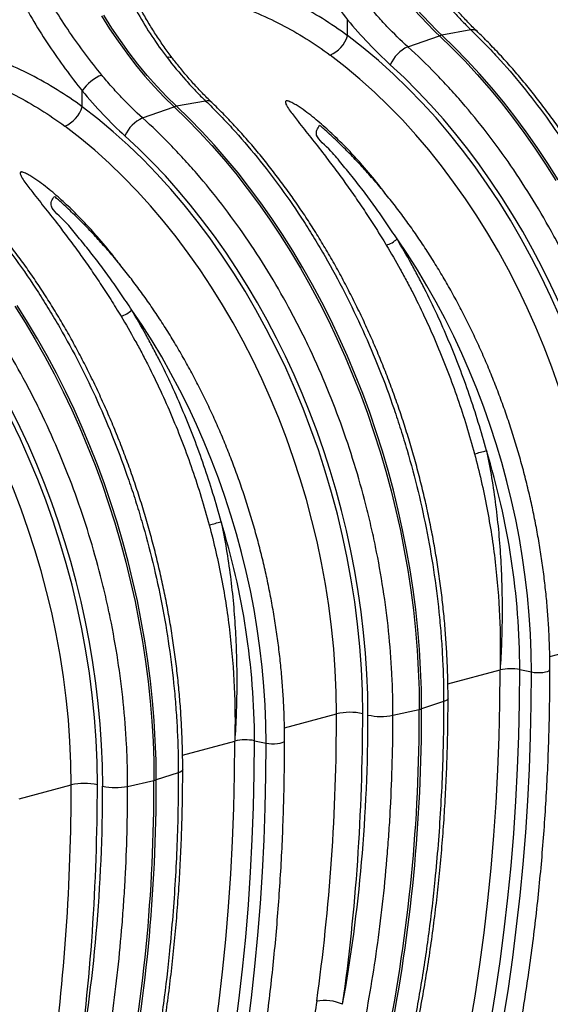
# Model space of a CAD drawing. Units: millimetres. Extents: x -9384 to 9275, y 1832 to 8516.
# Drawn here: x -5078 to -4795, y 2907 to 3432 of the extents above; entities that cross this region are included whole.
import ezdxf

# ---------------------------------------------------------------- set-up
doc = ezdxf.new("R2010")
doc.units = ezdxf.units.MM
doc.layers.get('0').update_dxf_attribs({"linetype": 'CONTINUOUS'})
doc.layers.add('ACO_DRAINAGE', color=7, linetype='CONTINUOUS')

# ---------------------------------------------------------------- blocks, each defined once
blk = doc.blocks.new('ACO_-_32844_-_ISO')
at = {"linetype": 'Continuous'}
for p, q in [((248.21, 969.92), (252.49, 963.06)), ((253.72, 963.39), (249.44, 970.25)), ((379.29, 959.35), (379.29, 967.86)), ((252.49, 963.06), (256.94, 956.4)), ((258.18, 956.73), (253.72, 963.39)), ((445.08, 962.42), (429.51, 959.65)), ((256.94, 956.4), (261.57, 949.96)), ((262.8, 950.29), (258.18, 956.73)), ((411.45, 953.41), (428.28, 959.32)), ((428.28, 959.32), (435.09, 952.73)), ((436.33, 953.06), (429.51, 959.65)), ((261.57, 949.96), (266.34, 943.76)), ((267.58, 944.09), (262.8, 950.29)), ((435.09, 952.73), (441.79, 945.87)), ((443.03, 946.2), (436.33, 953.06)), ((441.79, 945.87), (448.37, 938.74)), ((449.6, 939.07), (443.03, 946.2)), ((266.34, 943.76), (271.27, 937.79)), ((272.5, 938.12), (267.58, 944.09)), ((271.27, 937.79), (276.34, 932.07)), ((277.57, 932.4), (272.5, 938.12)), ((448.37, 938.74), (454.81, 931.37)), ((456.04, 931.7), (449.6, 939.07)), ((237.86, 921.47), (237.86, 929.97)), ((276.34, 932.07), (281.53, 926.61)), ((282.77, 926.94), (277.57, 932.4)), ((454.81, 931.37), (461.11, 923.74)), ((462.35, 924.07), (456.04, 931.7)), ((281.53, 926.61), (286.85, 921.43)), ((288.09, 921.76), (282.77, 926.94)), ((303.66, 924.53), (288.09, 921.76)), ((461.11, 923.74), (467.27, 915.88)), ((468.5, 916.21), (462.35, 924.07)), ((270.03, 915.52), (286.85, 921.43)), ((286.85, 921.43), (293.67, 914.84)), ((294.9, 915.17), (288.09, 921.76)), ((293.67, 914.84), (300.37, 907.98)), ((301.61, 908.31), (294.9, 915.17)), ((467.27, 915.88), (473.28, 907.78)), ((474.51, 908.11), (468.5, 916.21)), ((300.37, 907.98), (306.95, 900.86)), ((308.18, 901.19), (301.61, 908.31)), ((473.28, 907.78), (479.12, 899.47)), ((480.36, 899.8), (474.51, 908.11)), ((306.95, 900.86), (313.39, 893.48)), ((314.62, 893.81), (308.18, 901.19)), ((479.12, 899.47), (484.8, 890.94)), ((486.04, 891.27), (480.36, 899.8)), ((313.39, 893.48), (319.69, 885.85)), ((320.93, 886.18), (314.62, 893.81)), ((484.8, 890.94), (490.31, 882.21)), ((491.54, 882.54), (486.04, 891.27)), ((319.69, 885.85), (325.85, 877.99)), ((327.08, 878.32), (320.93, 886.18)), ((325.85, 877.99), (331.86, 869.9)), ((333.09, 870.23), (327.08, 878.32)), ((331.86, 869.9), (337.7, 861.58)), ((338.93, 861.91), (333.09, 870.23)), ((337.7, 861.58), (343.38, 853.05)), ((344.61, 853.38), (338.93, 861.91)), ((343.38, 853.05), (348.89, 844.32)), ((350.12, 844.65), (344.61, 853.38)), ((411.17, 842.9), (405.66, 851.01)), ((348.89, 844.32), (354.22, 835.39)), ((355.45, 835.72), (350.12, 844.65)), ((416.5, 834.57), (411.17, 842.9)), ((354.22, 835.39), (359.37, 826.28)), ((360.6, 826.61), (355.45, 835.72)), ((421.64, 826.04), (416.5, 834.57)), ((359.37, 826.28), (364.33, 816.99)), ((365.56, 817.32), (360.6, 826.61)), ((426.59, 817.31), (421.64, 826.04)), ((201.96, 815.16), (207.47, 806.43)), ((208.7, 806.76), (203.19, 815.49)), ((364.33, 816.99), (369.1, 807.54)), ((370.33, 807.87), (365.56, 817.32)), ((431.35, 808.39), (426.59, 817.31)), ((269.75, 805.01), (264.24, 813.12)), ((435.89, 799.3), (431.35, 808.39)), ((207.47, 806.43), (212.8, 797.5)), ((214.03, 797.83), (208.7, 806.76)), ((275.08, 796.68), (269.75, 805.01)), ((369.1, 807.54), (373.66, 797.94)), ((374.9, 798.27), (370.33, 807.87)), ((219.18, 788.72), (214.03, 797.83)), ((373.66, 797.94), (378.03, 788.19)), ((379.26, 788.52), (374.9, 798.27)), ((440.23, 790.05), (435.89, 799.3)), ((212.8, 797.5), (217.95, 788.39)), ((280.22, 788.15), (275.08, 796.68)), ((217.95, 788.39), (222.91, 779.11)), ((224.14, 779.44), (219.18, 788.72)), ((285.17, 779.42), (280.22, 788.15)), ((378.03, 788.19), (382.18, 778.3)), ((383.41, 778.63), (379.26, 788.52)), ((444.35, 780.65), (440.23, 790.05)), ((222.91, 779.11), (227.68, 769.65)), ((228.91, 769.98), (224.14, 779.44)), ((289.92, 770.5), (285.17, 779.42)), ((382.18, 778.3), (386.12, 768.29)), ((387.36, 768.62), (383.41, 778.63)), ((448.24, 771.11), (444.35, 780.65)), ((227.68, 769.65), (232.24, 760.05)), ((233.48, 760.38), (228.91, 769.98)), ((294.47, 761.41), (289.92, 770.5)), ((386.12, 768.29), (389.85, 758.17)), ((391.08, 758.5), (387.36, 768.62)), ((451.91, 761.45), (448.24, 771.11)), ((298.81, 752.16), (294.47, 761.41)), ((455.35, 751.67), (451.91, 761.45)), ((232.24, 760.05), (236.61, 750.3)), ((237.84, 750.63), (233.48, 760.38)), ((389.85, 758.17), (393.35, 747.95)), ((394.58, 748.28), (391.08, 758.5)), ((236.61, 750.3), (240.76, 740.41)), ((241.99, 740.74), (237.84, 750.63)), ((302.93, 742.76), (298.81, 752.16)), ((458.55, 741.8), (455.35, 751.67)), ((393.35, 747.95), (396.63, 737.63)), ((397.86, 737.96), (394.58, 748.28)), ((240.76, 740.41), (244.7, 730.4)), ((245.93, 730.73), (241.99, 740.74)), ((306.82, 733.22), (302.93, 742.76)), ((461.51, 731.84), (458.55, 741.8)), ((396.63, 737.63), (399.68, 727.24)), ((400.91, 727.57), (397.86, 737.96)), ((244.7, 730.4), (248.43, 720.28)), ((249.66, 720.61), (245.93, 730.73)), ((310.49, 723.56), (306.82, 733.22)), ((464.23, 721.8), (461.51, 731.84)), ((399.68, 727.24), (402.5, 716.77)), ((403.73, 717.1), (400.91, 727.57)), ((248.43, 720.28), (251.93, 710.06)), ((253.16, 710.39), (249.66, 720.61)), ((313.93, 713.79), (310.49, 723.56)), ((466.7, 711.7), (464.23, 721.8)), ((317.13, 703.91), (313.93, 713.79)), ((402.5, 716.77), (405.08, 706.25)), ((406.31, 706.58), (403.73, 717.1)), ((251.93, 710.06), (255.21, 699.74)), ((256.44, 700.07), (253.16, 710.39)), ((468.92, 701.56), (466.7, 711.7)), ((320.09, 693.95), (317.13, 703.91)), ((405.08, 706.25), (407.43, 695.68)), ((408.66, 696.01), (406.31, 706.58)), ((255.21, 699.74), (258.26, 689.35)), ((259.49, 689.68), (256.44, 700.07)), ((470.88, 691.38), (468.92, 701.56)), ((322.81, 683.91), (320.09, 693.95)), ((407.43, 695.68), (409.53, 685.08)), ((410.76, 685.41), (408.66, 696.01)), ((258.26, 689.35), (261.08, 678.88)), ((262.31, 679.21), (259.49, 689.68)), ((472.59, 681.18), (470.88, 691.38)), ((325.28, 673.82), (322.81, 683.91)), ((409.53, 685.08), (411.39, 674.46)), ((412.63, 674.79), (410.76, 685.41)), ((261.08, 678.88), (263.66, 668.36)), ((264.89, 668.69), (262.31, 679.21)), ((474.03, 670.97), (472.59, 681.18)), ((327.5, 663.67), (325.28, 673.82)), ((411.39, 674.46), (413.01, 663.82)), ((414.24, 664.15), (412.63, 674.79)), ((263.66, 668.36), (266, 657.8)), ((267.24, 658.13), (264.89, 668.69)), ((475.22, 660.77), (474.03, 670.97)), ((329.46, 653.49), (327.5, 663.67)), ((413.01, 663.82), (414.38, 653.18)), ((415.62, 653.51), (414.24, 664.15)), ((266, 657.8), (268.11, 647.19)), ((269.34, 647.52), (267.24, 658.13)), ((476.15, 650.58), (475.22, 660.77)), ((331.17, 643.29), (329.46, 653.49)), ((414.38, 653.18), (415.51, 642.55)), ((416.74, 642.88), (415.62, 653.51)), ((268.11, 647.19), (269.97, 636.57)), ((271.2, 636.9), (269.34, 647.52)), ((476.81, 640.43), (476.15, 650.58)), ((332.61, 633.08), (331.17, 643.29)), ((415.51, 642.55), (416.39, 631.94)), ((417.62, 632.27), (416.74, 642.88)), ((477.21, 630.32), (476.81, 640.43)), ((269.97, 636.57), (271.59, 625.93)), ((272.82, 626.26), (271.2, 636.9)), ((487.07, 628.45), (514.82, 635.88)), ((333.8, 622.88), (332.61, 633.08)), ((416.39, 631.94), (417.01, 621.37)), ((418.25, 621.7), (417.62, 632.27)), ((477.34, 620.27), (477.21, 630.32)), ((271.59, 625.93), (272.96, 615.29)), ((274.2, 615.62), (272.82, 626.26)), ((334.73, 612.7), (333.8, 622.88)), ((417.01, 621.37), (417.39, 610.84)), ((418.62, 611.17), (418.25, 621.7)), ((432.77, 613.9), (460.61, 621.36)), ((460.47, 603.52), (460.61, 621.36)), ((470.99, 603.89), (471.13, 621.54)), ((471.13, 621.54), (477.34, 620.27)), ((477.21, 603.01), (477.34, 620.27)), ((477.34, 620.27), (478.72, 620.06)), ((478.72, 620.06), (480.25, 619.95)), ((480.25, 619.95), (481.85, 619.95)), ((481.85, 619.95), (483.38, 620.06)), ((483.38, 620.06), (484.76, 620.27)), ((484.76, 620.27), (485.89, 620.57)), ((485.89, 620.57), (486.68, 620.94)), ((486.68, 620.94), (487.09, 621.35)), ((487.09, 621.35), (487.15, 621.57)), ((272.96, 615.29), (274.09, 604.66)), ((275.32, 604.99), (274.2, 615.62)), ((335.39, 602.54), (334.73, 612.7)), ((417.39, 610.84), (417.51, 600.37)), ((418.75, 600.7), (418.62, 611.17)), ((274.09, 604.66), (274.96, 594.06)), ((276.2, 594.39), (275.32, 604.99)), ((430.51, 604.46), (418.75, 600.7)), ((431.55, 604.86), (430.51, 604.46)), ((432.3, 605.3), (431.55, 604.86)), ((432.74, 605.78), (432.3, 605.3)), ((432.85, 606.18), (432.74, 605.78)), ((460.07, 585.77), (460.47, 603.52)), ((470.6, 586.32), (470.99, 603.89)), ((335.78, 592.43), (335.39, 602.54)), ((403.49, 597.22), (417.51, 600.37)), ((476.84, 585.82), (477.21, 603.01)), ((274.96, 594.06), (275.59, 583.48)), ((276.82, 583.81), (276.2, 594.39)), ((345.65, 590.56), (373.4, 598)), ((335.92, 582.38), (335.78, 592.43)), ((275.59, 583.48), (275.97, 572.95)), ((277.2, 573.28), (276.82, 583.81)), ((291.34, 576.01), (319.18, 583.47)), ((319.05, 565.64), (319.18, 583.47)), ((329.57, 566.01), (329.7, 583.66)), ((329.7, 583.66), (335.92, 582.38)), ((343.34, 582.38), (344.46, 582.69)), ((344.46, 582.69), (345.26, 583.05)), ((345.26, 583.05), (345.67, 583.47)), ((345.67, 583.47), (345.73, 583.68)), ((459.4, 568.1), (460.07, 585.77)), ((469.95, 568.83), (470.6, 586.32)), ((476.22, 568.71), (476.84, 585.82)), ((335.79, 565.12), (335.92, 582.38)), ((335.92, 582.38), (337.3, 582.17)), ((337.3, 582.17), (338.83, 582.06)), ((338.83, 582.06), (340.42, 582.06)), ((340.42, 582.06), (341.96, 582.17)), ((341.96, 582.17), (343.34, 582.38)), ((275.97, 572.95), (276.09, 562.48)), ((277.33, 562.81), (277.2, 573.28)), ((290.13, 566.97), (289.09, 566.57)), ((290.88, 567.41), (290.13, 566.97)), ((291.32, 567.89), (290.88, 567.41)), ((291.43, 568.29), (291.32, 567.89)), ((458.46, 550.53), (459.4, 568.1)), ((469.04, 551.43), (469.95, 568.83)), ((475.36, 551.68), (476.22, 568.71)), ((262.07, 559.33), (276.09, 562.48)), ((289.09, 566.57), (277.33, 562.81)), ((318.65, 547.88), (319.05, 565.64)), ((329.18, 548.43), (329.57, 566.01)), ((335.42, 547.93), (335.79, 565.12)), ((204.22, 552.67), (231.98, 560.11)), ((467.86, 534.13), (469.04, 551.43)), ((474.25, 534.75), (475.36, 551.68)), ((317.98, 530.21), (318.65, 547.88)), ((328.53, 530.94), (329.18, 548.43)), ((334.8, 530.82), (335.42, 547.93)), ((457.25, 533.06), (458.46, 550.53)), ((317.04, 512.64), (317.98, 530.21)), ((327.62, 513.54), (328.53, 530.94)), ((333.94, 513.79), (334.8, 530.82)), ((455.78, 515.69), (457.25, 533.06)), ((466.43, 516.93), (467.86, 534.13)), ((472.89, 517.92), (474.25, 534.75)), ((454.04, 498.45), (455.78, 515.69)), ((464.74, 499.85), (466.43, 516.93)), ((471.28, 501.19), (472.89, 517.92)), ((315.83, 495.17), (317.04, 512.64)), ((326.44, 496.24), (327.62, 513.54)), ((332.83, 496.86), (333.94, 513.79)), ((452.03, 481.32), (454.04, 498.45)), ((462.79, 482.89), (464.74, 499.85)), ((469.43, 484.57), (471.28, 501.19)), ((314.36, 477.8), (315.83, 495.17)), ((325.01, 479.05), (326.44, 496.24)), ((331.47, 480.03), (332.83, 496.86)), ((460.58, 466.05), (462.79, 482.89)), ((467.34, 468.07), (469.43, 484.57)), ((312.62, 460.56), (314.36, 477.8)), ((323.32, 461.96), (325.01, 479.05)), ((329.86, 463.3), (331.47, 480.03)), ((449.76, 464.33), (452.03, 481.32)), ((465, 451.7), (467.34, 468.07)), ((321.37, 445), (323.32, 461.96)), ((328.01, 446.68), (329.86, 463.3)), ((447.23, 447.48), (449.76, 464.33)), ((458.12, 449.34), (460.58, 466.05)), ((310.61, 443.43), (312.62, 460.56)), ((462.42, 435.45), (465, 451.7)), ((325.92, 430.18), (328.01, 446.68)), ((444.43, 430.77), (447.23, 447.48)), ((455.4, 432.78), (458.12, 449.34)), ((308.34, 426.44), (310.61, 443.43)), ((319.16, 428.16), (321.37, 445))]:
    blk.add_line(p, q, dxfattribs=at)
for centre, radius, start, end in [((576.97, 1116.62), 216.45, 215.7043, 226.6117), ((578.2, 1116.95), 216.45, 215.7043, 226.6117), ((445.97, 958.95), 3.58, 49.2446, 104.3595), ((363.86, 963.93), 16.09, 292.197, 343.4609), ((430.94, 951.83), 7.95, 100.3948, 109.6011), ((418.95, 936.67), 18.34, 114.1352, 156.9414), ((284.08, 944.77), 3.11, 46.074, 108.6958), ((256.89, 917.08), 22.98, 111.9937, 145.8783), ((304.55, 921.06), 3.58, 49.2446, 104.3595), ((222.44, 926.04), 16.09, 292.197, 343.4609), ((289.52, 913.94), 7.95, 100.3948, 109.6011), ((277.53, 898.78), 18.34, 114.1352, 156.9414), ((395.84, 861.5), 14.37, 286.6623, 313.1086), ((254.42, 823.61), 14.37, 286.6623, 313.1086), ((344.83, 1127.82), 404.4, 284.6297, 285.5629), ((70.42, 620.14), 400.7, 0.201, 17.1423), ((203.4, 1089.93), 404.4, 284.6297, 285.5629), ((-71, 582.25), 400.7, 0.201, 17.1423), ((466.31, 596.32), 25.68, 79.1953, 102.8346), ((380.49, 567.23), 31.57, 77.4338, 102.9681), ((-469.08, 597.35), 886.6, 348.69678, 0.19541), ((-473.2, 598.2), 891.95, 348.73135, 0.16084), ((414.36, 614.63), 14.6, 282.4935, 287.5024), ((397.09, 628.72), 32.14, 257.5792, 281.4828), ((324.89, 558.43), 25.68, 79.1953, 102.8346), ((-610.51, 559.46), 886.6, 348.69678, 0.19541), ((-614.62, 560.31), 891.95, 348.73135, 0.16084), ((272.93, 576.74), 14.6, 282.4935, 287.5024), ((239.07, 529.34), 31.57, 77.4338, 102.9681), ((255.67, 590.83), 32.14, 257.5792, 281.4828), ((367.25, 422.89), 22.37, 65.0916, 101.3866)]:
    blk.add_arc(centre, radius, start, end, dxfattribs=at)
for centre, major_axis, ratio, start_param, end_param in [((469.67, 1109.96), (-57.62, 203.85), 0.699031, 2.12873, 2.301972), ((299.48, 694.23), (-85.96, 304.1), 0.69903, 4.328116, 5.543431), ((292.6, 692.29), (-83.38, 294.44), 0.699608, 4.327779, 5.543093), ((300.39, 694), (-86.68, 306.64), 0.699031, 4.328113, 5.443565), ((328.25, 1072.07), (-57.62, 203.85), 0.699031, 2.12873, 2.301972), ((158.06, 656.34), (-85.96, 304.1), 0.69903, 4.328116, 5.543431), ((151.18, 654.4), (-83.38, 294.44), 0.699608, 4.327779, 5.543093), ((158.97, 656.11), (-86.68, 306.64), 0.699031, 4.328113, 5.443565), ((16.64, 618.45), (-85.96, 304.1), 0.69903, 4.328116, 5.543431), ((9.75, 616.51), (-83.38, 294.44), 0.699608, 4.327779, 5.543093), ((17.55, 618.22), (-86.68, 306.64), 0.699031, 4.328113, 5.443565), ((-142.78, 802.97), (-246.59, 871.84), 0.699225, 3.684501, 4.328002), ((-135.89, 804.92), (-249.18, 881.5), 0.69903, 3.684615, 4.328116), ((-168.81, 813.29), (-262.57, 928.87), 0.699031, 3.876532, 4.312511), ((-284.2, 765.09), (-246.59, 871.84), 0.699225, 4.148488, 4.328002), ((-277.31, 767.03), (-249.18, 881.5), 0.69903, 4.148601, 4.328116), ((-138.09, 731.63), (-198.04, 700.6), 0.699031, 4.101524, 4.328113), ((-425.62, 727.2), (-246.59, 871.84), 0.699225, 4.148488, 4.328002), ((-418.74, 729.14), (-249.18, 881.5), 0.69903, 4.148601, 4.328116), ((-279.51, 693.75), (-198.04, 700.6), 0.699031, 4.101524, 4.328113)]:
    blk.add_ellipse(centre, major_axis=major_axis, ratio=ratio, start_param=start_param, end_param=end_param, dxfattribs=at)
for points, knots in [([(321.9, 1076.2), (324.85, 1066.08), (328.36, 1056.19), (334.38, 1041.68), (336.51, 1036.89), (339.89, 1029.79), (341.04, 1027.44), (343.41, 1022.76), (344.62, 1020.45), (350.78, 1009.01), (356.06, 1000.25), (367.24, 983.5), (373.13, 975.49), (379.29, 967.86)], [0, 0, 0, 0, 0.25, 0.25, 0.375, 0.375, 0.4375, 0.4375, 0.5, 0.5, 0.75, 0.75, 1, 1, 1, 1]), ([(237.73, 1054.01), (239.74, 1044.06), (242.16, 1034.3), (246.48, 1019.96), (248.03, 1015.23), (250.12, 1009.38), (250.55, 1008.21), (251.41, 1005.89), (251.85, 1004.74), (253.19, 1001.29), (254.11, 999.02), (258.82, 987.79), (263.01, 979.2), (272.32, 962.84), (277.43, 955.06), (283.08, 947.72)], [0, 0, 0, 0, 0.25, 0.25, 0.375, 0.375, 0.40625, 0.40625, 0.4375, 0.4375, 0.5, 0.5, 0.75, 0.75, 1, 1, 1, 1]), ([(286.25, 947.02), (286.11, 947.19), (284.49, 949.22), (281.55, 953.33), (277.43, 959.36), (273.5, 965.62), (269.75, 972.06), (266.2, 978.67), (262.83, 985.45), (259.63, 992.41), (256.61, 999.55), (253.76, 1006.84), (251.1, 1014.25), (248.64, 1021.74), (246.37, 1029.3), (244.28, 1036.93), (242.38, 1044.65), (241.06, 1050.47), (240.42, 1053.72), (240.3, 1054.37)], [0, 0, 0, 0, 0.0059449, 0.0706479, 0.1356974, 0.200913, 0.2660774, 0.3309931, 0.3958577, 0.4610035, 0.5265837, 0.5923726, 0.658111, 0.7235219, 0.788458, 0.8535405, 0.9187775, 0.9838029, 1, 1, 1, 1]), ([(248.28, 938.39), (242.32, 945.65), (236.6, 953.27), (225.73, 969.23), (220.57, 977.57), (214.54, 988.49), (213.36, 990.69), (211.04, 995.16), (209.9, 997.41), (206.59, 1004.19), (204.5, 1008.77), (198.59, 1022.65), (195.14, 1032.11), (192.22, 1041.81)], [0, 0, 0, 0, 0.25, 0.25, 0.5, 0.5, 0.5625, 0.5625, 0.625, 0.625, 0.75, 0.75, 1, 1, 1, 1]), ([(180.48, 1038.32), (183.43, 1028.19), (186.94, 1018.3), (192.96, 1003.79), (195.09, 999), (198.46, 991.9), (199.62, 989.55), (201.99, 984.87), (203.2, 982.56), (209.36, 971.12), (214.64, 962.37), (225.82, 945.61), (231.71, 937.6), (237.86, 929.97)], [0, 0, 0, 0, 0.25, 0.25, 0.375, 0.375, 0.4375, 0.4375, 0.5, 0.5, 0.75, 0.75, 1, 1, 1, 1]), ([(379.29, 959.35), (370.55, 965.79), (361.42, 971.45), (342.3, 981.25), (332.32, 985.39), (321.9, 988.77)], [0, 0, 0, 0, 0.5, 0.5, 1, 1, 1, 1]), ([(424.5, 985.6), (427.75, 981.38), (431.09, 977.34), (436.24, 971.53), (437.98, 969.64), (441.5, 965.96), (443.28, 964.17), (445.08, 962.42)], [0, 0, 0, 0, 0.5, 0.5, 0.75, 0.75, 1, 1, 1, 1]), ([(448.31, 961.67), (447.47, 962.49), (445.01, 964.89), (441.01, 969.06), (436.34, 974.24), (431.88, 979.51), (429.03, 983.15), (427.66, 984.9)], [0, 0, 0, 0, 0.117186, 0.341945, 0.566734, 0.791525, 1, 1, 1, 1]), ([(315.32, 977.24), (325.26, 974.02), (334.77, 970.05), (352.97, 960.66), (361.65, 955.22), (369.94, 949.04)], [0, 0, 0, 0, 0.5, 0.5, 1, 1, 1, 1]), ([(411.45, 953.41), (407.64, 956.85), (403.93, 960.47), (398.48, 966.2), (396.69, 968.15), (393.16, 972.15), (391.42, 974.19), (389.71, 976.28)], [0, 0, 0, 0, 0.5, 0.5, 0.75, 0.75, 1, 1, 1, 1]), ([(445.08, 962.42), (447.46, 960.12), (449.82, 957.77), (454.49, 952.97), (456.81, 950.51), (463.68, 943.01), (468.14, 937.82), (481.22, 921.76), (489.5, 910.35), (498.32, 896.72), (499.29, 895.19), (501.22, 892.12), (502.18, 890.57), (505.03, 885.9), (506.89, 882.76), (512.37, 873.26), (515.87, 866.81), (525.94, 847.14), (532.07, 833.58), (540.39, 812.58), (543.02, 805.47), (546.74, 794.63), (547.94, 790.98), (550.25, 783.69), (551.37, 780.04), (556.7, 761.73), (560.27, 746.98), (564.6, 724.69), (565.87, 717.24), (568.05, 702.27), (568.97, 694.76), (569.9, 685.34), (570.07, 683.45), (570.4, 679.68), (570.55, 677.8), (570.96, 672.17), (571.19, 668.42), (571.75, 657.2), (571.94, 649.76), (571.94, 642.35)], [0, 0, 0, 0, 0.03125, 0.03125, 0.0625, 0.0625, 0.125, 0.125, 0.25, 0.25, 0.265625, 0.265625, 0.28125, 0.28125, 0.3125, 0.3125, 0.375, 0.375, 0.5, 0.5, 0.5625, 0.5625, 0.59375, 0.59375, 0.625, 0.625, 0.75, 0.75, 0.8125, 0.8125, 0.875, 0.875, 0.890625, 0.890625, 0.90625, 0.90625, 0.9375, 0.9375, 1, 1, 1, 1]), ([(574.28, 644.07), (574.27, 645.8), (574.25, 650.82), (574.05, 659.17), (573.61, 669.11), (572.94, 679.09), (572.06, 689.09), (570.95, 699.11), (569.64, 709.14), (568.1, 719.16), (566.35, 729.16), (564.39, 739.15), (562.22, 749.1), (559.85, 759.02), (557.26, 768.88), (554.47, 778.68), (551.49, 788.41), (548.3, 798.07), (544.92, 807.63), (541.35, 817.1), (537.59, 826.46), (533.64, 835.71), (529.51, 844.84), (525.21, 853.83), (520.73, 862.68), (516.08, 871.38), (511.27, 879.93), (506.3, 888.31), (501.17, 896.51), (495.88, 904.53), (490.46, 912.37), (484.89, 920), (479.18, 927.43), (473.34, 934.65), (467.38, 941.65), (461.29, 948.42), (455.2, 954.85), (450.85, 959.21), (448.57, 961.41), (448.31, 961.67)], [0, 0, 0, 0, 0.014849, 0.042932, 0.071012, 0.09909, 0.127166, 0.15524, 0.183312, 0.211383, 0.239453, 0.267522, 0.295591, 0.32366, 0.351729, 0.379799, 0.407869, 0.435941, 0.464014, 0.492089, 0.520167, 0.548246, 0.576329, 0.604414, 0.632503, 0.660595, 0.688691, 0.71679, 0.744894, 0.773001, 0.801112, 0.829228, 0.857346, 0.885469, 0.913594, 0.941722, 0.969852, 0.996494, 1, 1, 1, 1]), ([(237.86, 921.47), (229.13, 927.9), (219.99, 933.56), (200.88, 943.36), (190.9, 947.51), (180.48, 950.88)], [0, 0, 0, 0, 0.5, 0.5, 1, 1, 1, 1]), ([(544.91, 635.11), (544.91, 638.81), (544.86, 642.53), (544.67, 649.98), (544.52, 653.72), (543.93, 664.94), (543.35, 672.43), (541.03, 694.88), (538.73, 709.86), (535.27, 726.71), (534.88, 728.59), (534.06, 732.33), (533.64, 734.21), (532.35, 739.81), (531.44, 743.53), (528.6, 754.63), (526.53, 761.96), (519.8, 783.72), (514.64, 797.93), (505.89, 818.82), (502.8, 825.71), (497.9, 835.93), (496.22, 839.32), (492.8, 846.01), (491.06, 849.32), (482.18, 865.67), (474.54, 878.14), (462.3, 895.95), (458.09, 901.74), (449.4, 913.01), (444.93, 918.49), (439.17, 925.14), (438.01, 926.47), (435.67, 929.08), (434.5, 930.38), (430.96, 934.23), (428.58, 936.74), (421.36, 944.14), (416.46, 948.88), (411.45, 953.41)], [0, 0, 0, 0, 0.03125, 0.03125, 0.0625, 0.0625, 0.125, 0.125, 0.25, 0.25, 0.265625, 0.265625, 0.28125, 0.28125, 0.3125, 0.3125, 0.375, 0.375, 0.5, 0.5, 0.5625, 0.5625, 0.59375, 0.59375, 0.625, 0.625, 0.75, 0.75, 0.8125, 0.8125, 0.875, 0.875, 0.890625, 0.890625, 0.90625, 0.90625, 0.9375, 0.9375, 1, 1, 1, 1]), ([(283.08, 947.72), (286.33, 943.49), (289.67, 939.45), (294.82, 933.64), (296.56, 931.75), (300.08, 928.07), (301.86, 926.28), (303.66, 924.53)], [0, 0, 0, 0, 0.5, 0.5, 0.75, 0.75, 1, 1, 1, 1]), ([(306.89, 923.78), (306.05, 924.6), (303.59, 927), (299.59, 931.17), (294.92, 936.35), (290.46, 941.62), (287.61, 945.26), (286.24, 947.01)], [0, 0, 0, 0, 0.117186, 0.341945, 0.566734, 0.791525, 1, 1, 1, 1]), ([(173.9, 939.35), (183.84, 936.13), (193.35, 932.16), (211.55, 922.77), (220.23, 917.34), (228.52, 911.15)], [0, 0, 0, 0, 0.5, 0.5, 1, 1, 1, 1]), ([(270.03, 915.52), (266.22, 918.96), (262.5, 922.59), (257.06, 928.31), (255.27, 930.27), (251.74, 934.26), (250, 936.31), (248.28, 938.39)], [0, 0, 0, 0, 0.5, 0.5, 0.75, 0.75, 1, 1, 1, 1]), ([(303.66, 924.53), (306.04, 922.23), (308.4, 919.88), (313.07, 915.08), (315.39, 912.62), (322.25, 905.12), (326.72, 899.94), (339.8, 883.87), (348.08, 872.46), (356.89, 858.83), (357.87, 857.3), (359.8, 854.23), (360.76, 852.68), (363.61, 848.01), (365.47, 844.87), (370.95, 835.37), (374.45, 828.92), (384.51, 809.25), (390.65, 795.69), (398.97, 774.69), (401.6, 767.58), (405.32, 756.74), (406.52, 753.1), (408.83, 745.8), (409.94, 742.15), (415.28, 723.84), (418.85, 709.09), (423.18, 686.8), (424.44, 679.35), (426.63, 664.38), (427.55, 656.87), (428.48, 647.45), (428.65, 645.56), (428.97, 641.8), (429.12, 639.92), (429.54, 634.28), (429.77, 630.53), (430.33, 619.31), (430.51, 611.87), (430.51, 604.46)], [0, 0, 0, 0, 0.03125, 0.03125, 0.0625, 0.0625, 0.125, 0.125, 0.25, 0.25, 0.265625, 0.265625, 0.28125, 0.28125, 0.3125, 0.3125, 0.375, 0.375, 0.5, 0.5, 0.5625, 0.5625, 0.59375, 0.59375, 0.625, 0.625, 0.75, 0.75, 0.8125, 0.8125, 0.875, 0.875, 0.890625, 0.890625, 0.90625, 0.90625, 0.9375, 0.9375, 1, 1, 1, 1]), ([(432.85, 606.18), (432.85, 607.92), (432.83, 612.94), (432.63, 621.28), (432.19, 631.22), (431.52, 641.2), (430.64, 651.2), (429.53, 661.22), (428.21, 671.25), (426.68, 681.27), (424.93, 691.28), (422.97, 701.26), (420.8, 711.22), (418.42, 721.13), (415.84, 730.99), (413.05, 740.79), (410.07, 750.52), (406.88, 760.18), (403.5, 769.74), (399.93, 779.21), (396.17, 788.58), (392.22, 797.82), (388.09, 806.95), (383.79, 815.94), (379.31, 824.79), (374.66, 833.5), (369.85, 842.04), (364.87, 850.42), (359.74, 858.62), (354.46, 866.64), (349.03, 874.48), (343.46, 882.11), (337.76, 889.54), (331.92, 896.76), (325.95, 903.76), (319.87, 910.54), (313.78, 916.96), (309.43, 921.32), (307.15, 923.52), (306.89, 923.78)], [0, 0, 0, 0, 0.014849, 0.042932, 0.071012, 0.09909, 0.127166, 0.15524, 0.183312, 0.211383, 0.239453, 0.267522, 0.295591, 0.32366, 0.351729, 0.379799, 0.407869, 0.435941, 0.464014, 0.492089, 0.520167, 0.548246, 0.576329, 0.604414, 0.632503, 0.660595, 0.688691, 0.71679, 0.744894, 0.773001, 0.801112, 0.829228, 0.857346, 0.885469, 0.913594, 0.941722, 0.969852, 0.996494, 1, 1, 1, 1]), ([(399.38, 875.22), (398.17, 876.84), (394.3, 882.03), (388.02, 889.46), (380.65, 897.61), (373.71, 904.65), (366.43, 911.39), (360.04, 916.71), (355.28, 920.19), (352.43, 922.1), (350.27, 923.37), (348.52, 924.24), (347.35, 924.58), (346.84, 924.62), (346.51, 924.56), (346.29, 924.4), (346.16, 924.11), (346.19, 923.58), (346.46, 922.83), (347.23, 921.34), (349.29, 918.28), (353.58, 912.71), (359.71, 905.05), (366.27, 896.71), (372.36, 888.7), (377.94, 881.1), (383.48, 873.27), (389.01, 865.09), (394.53, 856.6), (398.15, 850.69), (399.96, 847.73)], [0, 0, 0, 0, 0.0346551, 0.1106386, 0.1679021, 0.2252515, 0.2829087, 0.3407215, 0.3695587, 0.3841147, 0.3986482, 0.4113886, 0.4155858, 0.4180897, 0.4202551, 0.4224075, 0.4252332, 0.4297391, 0.4373613, 0.4452371, 0.4689521, 0.5163234, 0.5867011, 0.6573419, 0.7134024, 0.7695404, 0.8259021, 0.8823357, 0.9411285, 1, 1, 1, 1]), ([(403.49, 597.22), (403.49, 600.92), (403.44, 604.64), (403.25, 612.09), (403.1, 615.83), (402.51, 627.05), (401.93, 634.54), (399.61, 656.99), (397.3, 671.97), (393.85, 688.83), (393.46, 690.7), (392.64, 694.45), (392.22, 696.32), (390.93, 701.93), (390.02, 705.65), (387.18, 716.75), (385.1, 724.07), (378.38, 745.83), (373.22, 760.05), (364.47, 780.93), (361.38, 787.82), (356.48, 798.04), (354.8, 801.43), (351.38, 808.12), (349.64, 811.43), (340.75, 827.78), (333.12, 840.26), (320.88, 858.06), (316.67, 863.85), (307.98, 875.12), (303.51, 880.6), (297.75, 887.26), (296.58, 888.58), (294.25, 891.19), (293.08, 892.49), (289.54, 896.34), (287.16, 898.86), (279.94, 906.26), (275.03, 910.99), (270.03, 915.52)], [0, 0, 0, 0, 0.03125, 0.03125, 0.0625, 0.0625, 0.125, 0.125, 0.25, 0.25, 0.265625, 0.265625, 0.28125, 0.28125, 0.3125, 0.3125, 0.375, 0.375, 0.5, 0.5, 0.5625, 0.5625, 0.59375, 0.59375, 0.625, 0.625, 0.75, 0.75, 0.8125, 0.8125, 0.875, 0.875, 0.890625, 0.890625, 0.90625, 0.90625, 0.9375, 0.9375, 1, 1, 1, 1]), ([(405.66, 851.01), (403.75, 853.91), (399.94, 859.73), (394.13, 868.01), (388.28, 875.94), (382.47, 883.49), (376.3, 890.84), (370.56, 898.41), (360.72, 906.07), (363.34, 909.91), (364.48, 911.58)], [0, 0, 0, 0, 0.126752, 0.253677, 0.373921, 0.494315, 0.615164, 0.736169, 0.885925, 1, 1, 1, 1]), ([(487.15, 621.57), (487.14, 623.21), (487.12, 627.95), (486.92, 635.83), (486.46, 645.23), (485.78, 654.66), (484.88, 664.11), (483.75, 673.58), (482.4, 683.05), (480.83, 692.51), (479.05, 701.95), (477.05, 711.36), (474.83, 720.74), (472.4, 730.07), (469.76, 739.34), (466.92, 748.54), (463.88, 757.67), (460.63, 766.7), (457.19, 775.64), (453.55, 784.48), (449.73, 793.19), (445.72, 801.79), (441.53, 810.24), (437.16, 818.56), (432.62, 826.72), (427.91, 834.72), (423.04, 842.55), (418.02, 850.2), (412.84, 857.67), (407.52, 864.94), (402.05, 872.01), (396.45, 878.86), (390.72, 885.5), (384.87, 891.92), (378.9, 898.1), (372.81, 904.03), (368.06, 908.46), (365.31, 910.83), (364.66, 911.4)], [0, 0, 0, 0, 0.015157, 0.043858, 0.072558, 0.101256, 0.129953, 0.158648, 0.187343, 0.216036, 0.244729, 0.273421, 0.302113, 0.330805, 0.359497, 0.38819, 0.416882, 0.445576, 0.47427, 0.502965, 0.531662, 0.56036, 0.58906, 0.617762, 0.646465, 0.675171, 0.703878, 0.732588, 0.7613, 0.790014, 0.81873, 0.847447, 0.876167, 0.904887, 0.933609, 0.96233, 0.991051, 1, 1, 1, 1]), ([(257.96, 837.33), (256.75, 838.95), (252.88, 844.14), (246.6, 851.57), (239.23, 859.72), (232.29, 866.76), (225.01, 873.5), (218.62, 878.82), (213.86, 882.31), (211.01, 884.21), (208.85, 885.48), (207.1, 886.35), (205.93, 886.69), (205.42, 886.73), (205.09, 886.67), (204.87, 886.52), (204.74, 886.23), (204.77, 885.7), (205.04, 884.95), (205.81, 883.45), (207.87, 880.39), (212.16, 874.82), (218.29, 867.16), (224.85, 858.82), (230.94, 850.81), (236.52, 843.21), (242.06, 835.38), (247.59, 827.21), (253.11, 818.72), (256.73, 812.8), (258.54, 809.84)], [0, 0, 0, 0, 0.034655, 0.110639, 0.167902, 0.225251, 0.282909, 0.340722, 0.369559, 0.384115, 0.398648, 0.411389, 0.415586, 0.41809, 0.420255, 0.422408, 0.425233, 0.429739, 0.437361, 0.445237, 0.468952, 0.516323, 0.586701, 0.657342, 0.713402, 0.76954, 0.825902, 0.882336, 0.941128, 1, 1, 1, 1]), ([(162.24, 886.65), (164.62, 884.35), (166.98, 881.99), (171.65, 877.19), (173.97, 874.73), (180.83, 867.23), (185.3, 862.05), (198.37, 845.98), (206.65, 834.57), (215.47, 820.94), (216.45, 819.41), (218.38, 816.34), (219.34, 814.79), (222.19, 810.12), (224.05, 806.99), (229.52, 797.48), (233.03, 791.03), (243.09, 771.36), (249.23, 757.8), (257.55, 736.8), (260.18, 729.69), (263.9, 718.85), (265.1, 715.21), (267.41, 707.91), (268.52, 704.26), (273.86, 685.95), (277.43, 671.2), (281.75, 648.91), (283.02, 641.46), (285.21, 626.49), (286.13, 618.98), (287.06, 609.56), (287.23, 607.67), (287.55, 603.91), (287.7, 602.03), (288.12, 596.39), (288.35, 592.64), (288.91, 581.42), (289.09, 573.98), (289.09, 566.57)], [0, 0, 0, 0, 0.03125, 0.03125, 0.0625, 0.0625, 0.125, 0.125, 0.25, 0.25, 0.265625, 0.265625, 0.28125, 0.28125, 0.3125, 0.3125, 0.375, 0.375, 0.5, 0.5, 0.5625, 0.5625, 0.59375, 0.59375, 0.625, 0.625, 0.75, 0.75, 0.8125, 0.8125, 0.875, 0.875, 0.890625, 0.890625, 0.90625, 0.90625, 0.9375, 0.9375, 1, 1, 1, 1]), ([(291.43, 568.29), (291.43, 570.03), (291.41, 575.05), (291.21, 583.39), (290.77, 593.34), (290.1, 603.31), (289.21, 613.32), (288.11, 623.33), (286.79, 633.36), (285.26, 643.38), (283.51, 653.39), (281.55, 663.37), (279.38, 673.33), (277, 683.24), (274.42, 693.1), (271.63, 702.9), (268.64, 712.64), (265.46, 722.29), (262.08, 731.86), (258.51, 741.32), (254.74, 750.69), (250.8, 759.94), (246.67, 769.06), (242.37, 778.05), (237.89, 786.9), (233.24, 795.61), (228.43, 804.15), (223.45, 812.53), (218.32, 820.73), (213.04, 828.76), (207.61, 836.59), (202.04, 844.22), (196.34, 851.66), (190.5, 858.87), (184.53, 865.87), (178.45, 872.65), (172.36, 879.07), (168, 883.43), (165.73, 885.63), (165.47, 885.89)], [0, 0, 0, 0, 0.014849, 0.042932, 0.071012, 0.09909, 0.127166, 0.15524, 0.183312, 0.211383, 0.239453, 0.267522, 0.295591, 0.32366, 0.351729, 0.379799, 0.407869, 0.435941, 0.464014, 0.492089, 0.520167, 0.548246, 0.576329, 0.604414, 0.632503, 0.660595, 0.688691, 0.71679, 0.744894, 0.773001, 0.801112, 0.829228, 0.857346, 0.885469, 0.913594, 0.941722, 0.969852, 0.996494, 1, 1, 1, 1]), ([(262.07, 559.33), (262.07, 563.03), (262.02, 566.75), (261.82, 574.2), (261.68, 577.94), (261.09, 589.17), (260.51, 596.65), (258.19, 619.11), (255.88, 634.08), (252.43, 650.94), (252.04, 652.81), (251.22, 656.56), (250.8, 658.43), (249.51, 664.04), (248.6, 667.76), (245.75, 678.86), (243.68, 686.18), (236.96, 707.94), (231.8, 722.16), (223.04, 743.04), (219.96, 749.93), (215.06, 760.15), (213.38, 763.54), (209.96, 770.24), (208.22, 773.54), (199.33, 789.9), (191.69, 802.37), (179.46, 820.18), (175.25, 825.96), (166.56, 837.23), (162.09, 842.71), (156.32, 849.37), (155.16, 850.69), (152.83, 853.31), (151.66, 854.6), (148.12, 858.45), (145.74, 860.97), (138.52, 868.37), (133.61, 873.1), (128.61, 877.63)], [0, 0, 0, 0, 0.03125, 0.03125, 0.0625, 0.0625, 0.125, 0.125, 0.25, 0.25, 0.265625, 0.265625, 0.28125, 0.28125, 0.3125, 0.3125, 0.375, 0.375, 0.5, 0.5, 0.5625, 0.5625, 0.59375, 0.59375, 0.625, 0.625, 0.75, 0.75, 0.8125, 0.8125, 0.875, 0.875, 0.890625, 0.890625, 0.90625, 0.90625, 0.9375, 0.9375, 1, 1, 1, 1]), ([(264.24, 813.12), (262.33, 816.03), (258.52, 821.84), (252.71, 830.12), (246.85, 838.05), (241.05, 845.6), (234.88, 852.96), (229.13, 860.52), (219.3, 868.18), (221.92, 872.03), (223.06, 873.69)], [0, 0, 0, 0, 0.126752, 0.253677, 0.373921, 0.494315, 0.615164, 0.736169, 0.885925, 1, 1, 1, 1]), ([(345.73, 583.68), (345.72, 585.32), (345.7, 590.06), (345.5, 597.95), (345.04, 607.34), (344.36, 616.77), (343.46, 626.23), (342.33, 635.69), (340.98, 645.16), (339.41, 654.62), (337.63, 664.06), (335.62, 673.48), (333.41, 682.85), (330.98, 692.18), (328.34, 701.45), (325.5, 710.65), (322.45, 719.78), (319.21, 728.81), (315.76, 737.75), (312.13, 746.59), (308.3, 755.31), (304.29, 763.9), (300.1, 772.36), (295.74, 780.67), (291.2, 788.83), (286.49, 796.83), (281.62, 804.66), (276.6, 812.31), (271.42, 819.78), (266.1, 827.05), (260.63, 834.12), (255.03, 840.97), (249.3, 847.61), (243.45, 854.03), (237.48, 860.21), (231.39, 866.14), (226.64, 870.58), (223.89, 872.95), (223.24, 873.51)], [0, 0, 0, 0, 0.015157, 0.043858, 0.072558, 0.101256, 0.129953, 0.158648, 0.187343, 0.216036, 0.244729, 0.273421, 0.302113, 0.330805, 0.359497, 0.38819, 0.416882, 0.445576, 0.47427, 0.502965, 0.531662, 0.56036, 0.58906, 0.617762, 0.646465, 0.675171, 0.703878, 0.732588, 0.7613, 0.790014, 0.81873, 0.847447, 0.876167, 0.904887, 0.933609, 0.96233, 0.991051, 1, 1, 1, 1]), ([(453.33, 738.24), (450.59, 748.37), (447.54, 758.31), (440.82, 777.83), (437.15, 787.42), (429.21, 806.23), (424.93, 815.47), (419.18, 826.78), (418.02, 829.03), (415.64, 833.51), (414.43, 835.74), (410.76, 842.37), (408.24, 846.72), (405.66, 851.01)], [0, 0, 0, 0, 0.25, 0.25, 0.5, 0.5, 0.75, 0.75, 0.8125, 0.8125, 0.875, 0.875, 1, 1, 1, 1]), ([(399.96, 847.73), (402.51, 843.51), (404.99, 839.22), (408.61, 832.68), (409.8, 830.48), (412.14, 826.06), (413.3, 823.84), (418.96, 812.68), (423.18, 803.58), (431.02, 785.02), (434.63, 775.57), (441.26, 756.32), (444.27, 746.51), (446.97, 736.53)], [0, 0, 0, 0, 0.125, 0.125, 0.1875, 0.1875, 0.25, 0.25, 0.5, 0.5, 0.75, 0.75, 1, 1, 1, 1]), ([(258.54, 809.84), (261.08, 805.62), (263.57, 801.33), (267.19, 794.79), (268.38, 792.59), (270.72, 788.17), (271.88, 785.95), (277.54, 774.79), (281.76, 765.69), (289.6, 747.13), (293.21, 737.68), (299.84, 718.43), (302.85, 708.62), (305.55, 698.64)], [0, 0, 0, 0, 0.125, 0.125, 0.1875, 0.1875, 0.25, 0.25, 0.5, 0.5, 0.75, 0.75, 1, 1, 1, 1]), ([(311.91, 700.36), (309.17, 710.48), (306.12, 720.42), (299.4, 739.94), (295.73, 749.53), (287.78, 768.35), (283.51, 777.58), (277.76, 788.89), (276.6, 791.14), (274.22, 795.62), (273.01, 797.85), (269.34, 804.48), (266.82, 808.84), (264.24, 813.12)], [0, 0, 0, 0, 0.25, 0.25, 0.5, 0.5, 0.75, 0.75, 0.8125, 0.8125, 0.875, 0.875, 1, 1, 1, 1]), ([(446.97, 736.53), (448.25, 731.78), (449.44, 727), (451.63, 717.42), (452.64, 712.61), (455.39, 698.12), (456.86, 688.48), (459.1, 669.24), (459.87, 659.63), (460.74, 640.46), (460.84, 630.9), (460.61, 621.36)], [0, 0, 0, 0, 0.125, 0.125, 0.25, 0.25, 0.5, 0.5, 0.75, 0.75, 1, 1, 1, 1]), ([(453.33, 738.24), (454.35, 733.42), (455.26, 728.57), (456.89, 718.86), (457.61, 713.98), (459.49, 699.33), (460.37, 689.55), (461.21, 674.88), (461.41, 669.99), (461.65, 660.21), (461.69, 655.33), (461.63, 645.58), (461.52, 640.71), (461.17, 631.01), (460.92, 626.18), (460.61, 621.36)], [0, 0, 0, 0, 0.125, 0.125, 0.25, 0.25, 0.5, 0.5, 0.625, 0.625, 0.75, 0.75, 0.875, 0.875, 1, 1, 1, 1]), ([(305.55, 698.64), (306.83, 693.89), (308.02, 689.11), (310.21, 679.53), (311.22, 674.72), (313.97, 660.23), (315.44, 650.59), (317.68, 631.35), (318.45, 621.74), (319.32, 602.57), (319.42, 593.01), (319.18, 583.47)], [0, 0, 0, 0, 0.125, 0.125, 0.25, 0.25, 0.5, 0.5, 0.75, 0.75, 1, 1, 1, 1]), ([(311.91, 700.36), (312.93, 695.53), (313.84, 690.68), (315.47, 680.97), (316.19, 676.09), (318.07, 661.44), (318.95, 651.66), (319.79, 636.99), (319.99, 632.1), (320.23, 622.32), (320.27, 617.44), (320.21, 607.69), (320.1, 602.82), (319.75, 593.13), (319.5, 588.29), (319.18, 583.47)], [0, 0, 0, 0, 0.125, 0.125, 0.25, 0.25, 0.5, 0.5, 0.625, 0.625, 0.75, 0.75, 0.875, 0.875, 1, 1, 1, 1]), ([(356.08, 121.35), (357.35, 123.34), (361.05, 129.1), (367.02, 138.81), (373.93, 150.54), (380.65, 162.49), (387.19, 174.67), (393.53, 187.05), (399.69, 199.64), (405.65, 212.44), (411.41, 225.43), (416.97, 238.62), (422.33, 252), (427.49, 265.56), (432.44, 279.31), (437.19, 293.23), (441.74, 307.32), (446.07, 321.58), (450.19, 336.01), (454.1, 350.58), (457.8, 365.31), (461.28, 380.19), (464.55, 395.21), (467.6, 410.36), (470.43, 425.65), (473.04, 441.06), (475.44, 456.59), (477.61, 472.24), (479.57, 488), (481.3, 503.86), (482.81, 519.82), (484.09, 535.88), (485.16, 552.02), (486, 568.25), (486.62, 584.56), (487.01, 600.93), (487.14, 613.29), (487.14, 620.17), (487.15, 621.57)], [0, 0, 0, 0, 0.015165, 0.043901, 0.072639, 0.101379, 0.130121, 0.158865, 0.18761, 0.216357, 0.245106, 0.273856, 0.302607, 0.331359, 0.360111, 0.388864, 0.417618, 0.446372, 0.475127, 0.503882, 0.532637, 0.561392, 0.590148, 0.618903, 0.647658, 0.676413, 0.705168, 0.733923, 0.762677, 0.791432, 0.820186, 0.848939, 0.877693, 0.906446, 0.935198, 0.963951, 0.992703, 1, 1, 1, 1]), ([(473.97, 243.16), (476.8, 250.17), (479.54, 257.26), (484.87, 271.57), (490.03, 286.01), (494.86, 300.71), (498.36, 311.83), (499.51, 315.56), (501.76, 323.04), (502.87, 326.8), (508.28, 345.64), (512.27, 360.89), (519.54, 391.74), (522.83, 407.33), (528.73, 438.86), (533.95, 470.73), (537.81, 503.28), (540.99, 536.17), (542.23, 552.78), (544.04, 586.36), (544.6, 603.32), (544.8, 620.45)], [0, 0, 0, 0, 0.0625, 0.0625, 0.125, 0.1875, 0.1875, 0.21875, 0.21875, 0.25, 0.25, 0.375, 0.375, 0.5, 0.5, 0.625, 0.75, 0.75, 0.875, 0.875, 1, 1, 1, 1]), ([(367.25, 275.7), (367.77, 276.81), (370.03, 281.7), (373.85, 290.58), (378.71, 302.34), (383.36, 314.31), (387.81, 326.46), (392.06, 338.79), (396.11, 351.3), (399.95, 363.97), (403.59, 376.81), (407.02, 389.81), (410.24, 402.96), (413.26, 416.25), (416.06, 429.69), (418.65, 443.26), (421.02, 456.96), (423.18, 470.79), (425.13, 484.74), (426.86, 498.79), (428.37, 512.95), (429.66, 527.22), (430.74, 541.57), (431.6, 556.01), (432.24, 570.54), (432.66, 585.14), (432.84, 597.03), (432.85, 604.06), (432.85, 606.18)], [0, 0, 0, 0, 0.0118122, 0.052251, 0.0926931, 0.133138, 0.173585, 0.2140337, 0.2544838, 0.2949347, 0.3353862, 0.3758379, 0.4162895, 0.4567407, 0.4971913, 0.5376412, 0.5780902, 0.6185381, 0.658985, 0.6994306, 0.739875, 0.7803181, 0.8207598, 0.8612003, 0.9016394, 0.9420771, 0.9825136, 1, 1, 1, 1]), ([(430.51, 604.46), (430.48, 598.04), (430.41, 585.21), (429.82, 566.11), (428.9, 547.12), (427.59, 528.26), (425.61, 506.29), (422.7, 481.35), (418.56, 453.59), (413.54, 426.25), (407.62, 399.23), (400.78, 372.63), (393.03, 346.45), (384.34, 320.98), (376.69, 300.68), (371.65, 289.19), (370.1, 285.65)], [0, 0, 0, 0, 0.055081, 0.110183, 0.165355, 0.220528, 0.275813, 0.359894, 0.44412, 0.528784, 0.613596, 0.700099, 0.786759, 0.873897, 0.961196, 1, 1, 1, 1]), ([(322.68, 242.13), (325.97, 248.33), (329.18, 254.63), (335.4, 267.43), (341.43, 280.41), (347.07, 293.75), (351.16, 303.89), (352.49, 307.29), (355.12, 314.15), (356.41, 317.6), (362.72, 334.94), (367.35, 349.07), (375.76, 377.82), (379.56, 392.45), (386.32, 422.19), (389.29, 437.31), (394.4, 468.04), (396.55, 483.65), (399.14, 507.45), (399.89, 515.44), (400.87, 527.53), (401.17, 531.57), (401.72, 539.7), (401.96, 543.77), (403.05, 564.17), (403.49, 580.63), (403.49, 597.22)], [0, 0, 0, 0, 0.0625, 0.0625, 0.125, 0.1875, 0.1875, 0.21875, 0.21875, 0.25, 0.25, 0.375, 0.375, 0.5, 0.5, 0.625, 0.625, 0.75, 0.75, 0.8125, 0.8125, 0.84375, 0.84375, 0.875, 0.875, 1, 1, 1, 1]), ([(214.66, 83.46), (215.93, 85.45), (219.62, 91.21), (225.6, 100.92), (232.51, 112.65), (239.23, 124.61), (245.77, 136.78), (252.11, 149.16), (258.27, 161.75), (264.22, 174.55), (269.99, 187.54), (275.55, 200.73), (280.91, 214.11), (286.07, 227.68), (291.02, 241.42), (295.77, 255.34), (300.31, 269.44), (304.65, 283.7), (308.77, 298.12), (312.68, 312.7), (316.38, 327.43), (319.86, 342.3), (323.13, 357.32), (326.18, 372.47), (329.01, 387.76), (331.62, 403.17), (334.02, 418.7), (336.19, 434.35), (338.14, 450.11), (339.88, 465.97), (341.39, 481.94), (342.67, 497.99), (343.74, 514.14), (344.58, 530.36), (345.19, 546.67), (345.59, 563.04), (345.72, 575.4), (345.72, 582.29), (345.73, 583.68)], [0, 0, 0, 0, 0.015165, 0.043901, 0.072639, 0.101379, 0.130121, 0.158865, 0.18761, 0.216357, 0.245106, 0.273856, 0.302607, 0.331359, 0.360111, 0.388864, 0.417618, 0.446372, 0.475127, 0.503882, 0.532637, 0.561392, 0.590148, 0.618903, 0.647658, 0.676413, 0.705168, 0.733923, 0.762677, 0.791432, 0.820186, 0.848939, 0.877693, 0.906446, 0.935198, 0.963951, 0.992703, 1, 1, 1, 1]), ([(225.83, 237.81), (226.35, 238.92), (228.61, 243.81), (232.43, 252.69), (237.29, 264.45), (241.94, 276.42), (246.39, 288.57), (250.64, 300.9), (254.69, 313.41), (258.53, 326.08), (262.17, 338.92), (265.6, 351.92), (268.82, 365.07), (271.83, 378.36), (274.64, 391.8), (277.22, 405.37), (279.6, 419.08), (281.76, 432.9), (283.71, 446.85), (285.43, 460.9), (286.95, 475.07), (288.24, 489.33), (289.32, 503.68), (290.18, 518.13), (290.82, 532.65), (291.24, 547.25), (291.41, 559.14), (291.43, 566.17), (291.43, 568.29)], [0, 0, 0, 0, 0.011812, 0.052251, 0.092693, 0.133138, 0.173585, 0.214034, 0.254484, 0.294935, 0.335386, 0.375838, 0.41629, 0.456741, 0.497191, 0.537641, 0.57809, 0.618538, 0.658985, 0.699431, 0.739875, 0.780318, 0.82076, 0.8612, 0.901639, 0.942077, 0.982514, 1, 1, 1, 1]), ([(289.09, 566.57), (289.06, 560.16), (288.99, 547.33), (288.4, 528.22), (287.47, 509.23), (286.16, 490.37), (284.19, 468.41), (281.28, 443.46), (277.14, 415.7), (272.12, 388.36), (266.2, 361.34), (259.36, 334.74), (251.6, 308.57), (242.92, 283.09), (235.27, 262.79), (230.23, 251.3), (228.68, 247.76)], [0, 0, 0, 0, 0.055081, 0.110183, 0.165355, 0.220528, 0.275813, 0.359894, 0.44412, 0.528784, 0.613596, 0.700099, 0.786759, 0.873897, 0.961196, 1, 1, 1, 1]), ([(181.25, 204.24), (184.55, 210.44), (187.76, 216.75), (193.98, 229.54), (200.01, 242.52), (205.65, 255.86), (209.73, 266), (211.07, 269.4), (213.7, 276.26), (214.99, 279.71), (221.3, 297.05), (225.93, 311.18), (234.34, 339.93), (238.13, 354.56), (244.9, 384.3), (247.87, 399.42), (252.98, 430.15), (255.13, 445.77), (257.71, 469.56), (258.47, 477.55), (259.45, 489.64), (259.75, 493.69), (260.3, 501.81), (260.54, 505.88), (261.63, 526.28), (262.07, 542.74), (262.07, 559.33)], [0, 0, 0, 0, 0.0625, 0.0625, 0.125, 0.1875, 0.1875, 0.21875, 0.21875, 0.25, 0.25, 0.375, 0.375, 0.5, 0.5, 0.625, 0.625, 0.75, 0.75, 0.8125, 0.8125, 0.84375, 0.84375, 0.875, 0.875, 1, 1, 1, 1]), ([(362.83, 444.83), (361.52, 435.54), (360.1, 426.32), (357.81, 412.6), (357.02, 408.04), (355.4, 398.96), (354.56, 394.45), (351.99, 380.96), (350.18, 372.05), (346.42, 354.42), (344.46, 345.68), (341.44, 332.73), (340.42, 328.43), (338.35, 319.89), (337.3, 315.64), (335.2, 307.2), (334.15, 303.01), (332.04, 294.69), (330.98, 290.57), (328.9, 282.38), (327.86, 278.33), (325.86, 270.31), (324.89, 266.35), (323.54, 260.49), (323.11, 258.56), (322.32, 254.73), (321.95, 252.84), (321.49, 250.07), (321.35, 249.15), (321.12, 247.35), (321.03, 246.46), (320.95, 245.17), (320.94, 244.74), (320.94, 243.91), (320.95, 243.51), (321.03, 242.73), (321.09, 242.36), (321.24, 241.85), (321.3, 241.7), (321.45, 241.4), (321.55, 241.27), (321.66, 241.16)], [0, 0, 0, 0, 0.125, 0.125, 0.1875, 0.1875, 0.25, 0.25, 0.375, 0.375, 0.5, 0.5, 0.5625, 0.5625, 0.625, 0.625, 0.6875, 0.6875, 0.75, 0.75, 0.8125, 0.8125, 0.875, 0.875, 0.90625, 0.90625, 0.9375, 0.9375, 0.953125, 0.953125, 0.96875, 0.96875, 0.976562, 0.976562, 0.984375, 0.984375, 0.992187, 0.992187, 0.996094, 0.996094, 1, 1, 1, 1])]:
    blk.add_open_spline(points, degree=3, knots=knots, dxfattribs=at)

msp = doc.modelspace()

# ---------------------------------------------------------------- block references
at = {"layer": 'ACO_DRAINAGE'}
msp.add_blockref('ACO_-_32844_-_ISO', (-5282.82, 2463.67), dxfattribs=at)

doc.saveas('drawing.dxf')
